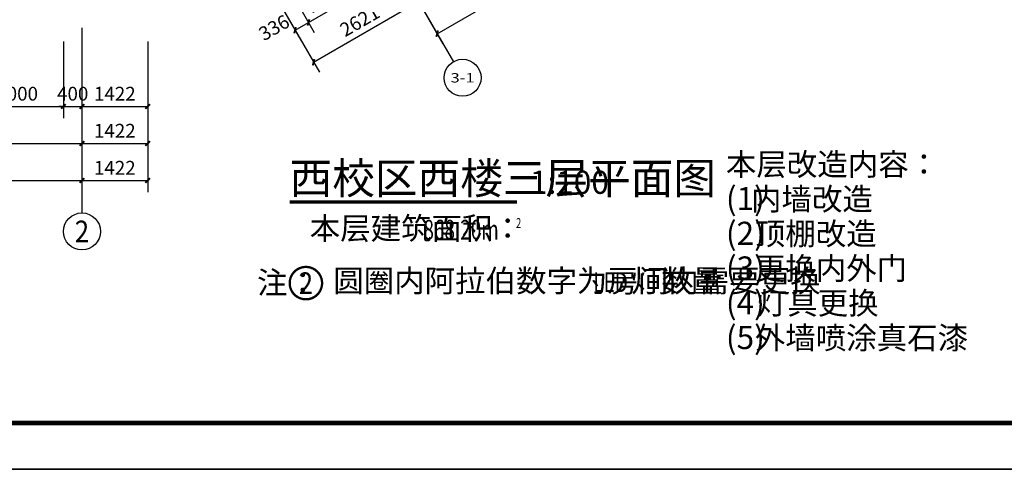
# Model space of a CAD drawing. Extents: x 4811302 to 5194981, y -1995463 to -1590245.
# Drawn here: x 5119808 to 5141079, y -1866405 to -1856692 of the extents above; entities that cross this region are included whole.
import ezdxf
from ezdxf.enums import TextEntityAlignment as Align

# ---------------------------------------------------------------- set-up
doc = ezdxf.new("R2010")
doc.units = 0
doc.header["$LTSCALE"] = 1000
doc.header["$MEASUREMENT"] = 0
doc.layers.get('Defpoints').update_dxf_attribs({"color": 1})
for name, color, linetype in [('AXIS', 3, 'Continuous'), ('AXIS_TEXT', 7, 'Continuous'), ('DIM_IDEN', 3, 'Continuous'), ('DIM_SYMB', 3, 'Continuous'), ('PUB_DIM', 3, 'Continuous'), ('PUB_TEXT', 7, 'Continuous'), ('PUB_TITLE', 4, 'Continuous')]:
    doc.layers.add(name, color=color, linetype=linetype)
doc.layers.add('yichutu', color=7, linetype='Continuous', true_color=0xffffff, plot=False)
doc.styles.add('_TCH_AXIS', font='COMPLEX', dxfattribs={"bigfont": 'GBCBIG'})
doc.styles.add('_TCH_DIM', font='SIMPLEX', dxfattribs={"bigfont": 'GBCBIG'})
doc.styles.add('_TCH_DIM_T3', font='SIMPLEX', dxfattribs={"width": 0.705882, "bigfont": 'GBCBIG'})
doc.styles.add('_TCH_LABEL', font='COMPLEX', dxfattribs={"bigfont": 'GBCBIG'})
doc.styles.add('COMPLEX', font='COMPLEX')
doc.styles.get("Standard").update_dxf_attribs({"font": 'gbenor.shx', "bigfont": 'gbcbig.shx'})
doc.dimstyles.new('_TCH_ARCH&&100', dxfattribs={"dimtxt": 297.5, "dimasz": 100, "dimexe": 250, "dimexo": 300, "dimgap": 126.25, "dimtad": 1, "dimdec": 0, "dimzin": 0, "dimdsep": 46, "dimtxsty": '_TCH_DIM_T3', "dimblk": 'ARCHTICK', "dimcen": 0.09, "dimclrt": 7, "dimazin": 2, "dimtfac": 1, "dimtdec": 0, "dimtix": 1, "dimtmove": 2, "dimatfit": 3, "dimfxl": 0, "dimtolj": 1, "dimtzin": 0, "dimarcsym": 0})

# ---------------------------------------------------------------- blocks, each defined once
blk = doc.blocks.new('yct-1261-594-126100-59400-100-1004.0')
at = {"layer": 'yichutu', "color": 7, "true_color": 0xffffff}
blk.add_lwpolyline([(0, 0), (0, 59400), (126100, 59400), (126100, 0)], close=True, dxfattribs=at)
blk = doc.blocks.new('_ArchTick')
at = {"color": 0, "linetype": 'ByBlock', "const_width": 0.4}
blk.add_lwpolyline([(-0.5, -0.5), (0.5, 0.5)], dxfattribs=at)
blk = doc.blocks.new('*D1549')
at = {"layer": 'Defpoints', "color": 0, "transparency": 16777216}
for p in [(5126520, -1855170), (5125481, -1855770), (5127086, -1856151)]:
    blk.add_point(p, dxfattribs=at)
at = {"layer": 'PUB_DIM', "color": 0, "lineweight": -2, "transparency": 16777216}
for p, q in [((5126670, -1855430), (5127211, -1856368)), ((5125631, -1856030), (5126172, -1856968)), ((5126047, -1856751), (5127086, -1856151))]:
    blk.add_line(p, q, dxfattribs=at)
at = {"layer": 'PUB_DIM', "color": 0, "lineweight": -2, "transparency": 16777216, "xscale": 100, "yscale": 100, "zscale": 100}
for p, rotation in [((5127086, -1856151), 30.00000000466557), ((5126047, -1856751), 210.0000000046656)]:
    blk.add_blockref('_ArchTick', p, dxfattribs=dict(at, rotation=rotation))
at = {"layer": 'PUB_DIM', "color": 7, "transparency": 16777216, "insert": (5126429, -1856213), "char_height": 297.5, "attachment_point": 5, "rotation": 30, "style": '_TCH_DIM_T3'}
blk.add_mtext('\\A1;1200', dxfattribs=at)
blk = doc.blocks.new('*D1550')
at = {"layer": 'Defpoints', "color": 0, "transparency": 16777216}
for p in [(5125481, -1855770), (5125190, -1855938), (5126047, -1856751)]:
    blk.add_point(p, dxfattribs=at)
at = {"layer": 'PUB_DIM', "color": 0, "lineweight": -2, "transparency": 16777216}
for p, q in [((5125631, -1856030), (5126172, -1856968)), ((5125340, -1856198), (5125882, -1857136)), ((5125757, -1856919), (5126047, -1856751))]:
    blk.add_line(p, q, dxfattribs=at)
at = {"layer": 'PUB_DIM', "color": 0, "lineweight": -2, "transparency": 16777216, "xscale": 100, "yscale": 100, "zscale": 100}
for p, rotation in [((5126047, -1856751), 30.000000004671), ((5125757, -1856919), 210.000000004671)]:
    blk.add_blockref('_ArchTick', p, dxfattribs=dict(at, rotation=rotation))
at = {"layer": 'PUB_DIM', "color": 7, "transparency": 16777216, "insert": (5125303, -1856863), "char_height": 297.5, "attachment_point": 5, "rotation": 30, "style": '_TCH_DIM_T3'}
blk.add_mtext('\\A1;336', dxfattribs=at)
blk = doc.blocks.new('*D1582')
at = {"layer": 'AXIS', "color": 0, "lineweight": -2, "transparency": 16777216}
for p, q in [((5127326, -1854396), (5128551, -1856518)), ((5125057, -1855707), (5126282, -1857828)), ((5126157, -1857612), (5128426, -1856302))]:
    blk.add_line(p, q, dxfattribs=at)
at = {"layer": 'Defpoints', "color": 0, "transparency": 16777216}
for p in [(5127176, -1854137), (5124907, -1855447), (5128426, -1856302)]:
    blk.add_point(p, dxfattribs=at)
at = {"layer": 'AXIS', "color": 0, "lineweight": -2, "transparency": 16777216, "xscale": 100, "yscale": 100, "zscale": 100}
for p, rotation in [((5128426, -1856302), 30.0000000000039), ((5126157, -1857612), 210.0000000000039)]:
    blk.add_blockref('_ArchTick', p, dxfattribs=dict(at, rotation=rotation))
at = {"layer": 'AXIS', "color": 7, "transparency": 16777216, "insert": (5127154, -1856719), "char_height": 297.5, "attachment_point": 5, "rotation": 30, "style": '_TCH_DIM_T3'}
blk.add_mtext('\\A1;2621', dxfattribs=at)
blk = doc.blocks.new('*D1583')
at = {"layer": 'AXIS', "color": 0, "lineweight": -2, "transparency": 16777216}
for p, q in [((5149860, -1841386), (5151485, -1844201)), ((5128826, -1856994), (5151360, -1843984)), ((5127326, -1854396), (5128951, -1857211))]:
    blk.add_line(p, q, dxfattribs=at)
at = {"layer": 'Defpoints', "color": 0, "transparency": 16777216}
for p in [(5149710, -1841127), (5151360, -1843984), (5127176, -1854137)]:
    blk.add_point(p, dxfattribs=at)
at = {"layer": 'AXIS', "color": 0, "lineweight": -2, "transparency": 16777216, "xscale": 100, "yscale": 100, "zscale": 100}
for p, rotation in [((5151360, -1843984), 29.99999999999962), ((5128826, -1856994), 209.9999999999996)]:
    blk.add_blockref('_ArchTick', p, dxfattribs=dict(at, rotation=rotation))
at = {"layer": 'AXIS', "color": 7, "transparency": 16777216, "insert": (5139955, -1850251), "char_height": 297.5, "attachment_point": 5, "rotation": 30, "style": '_TCH_DIM_T3'}
blk.add_mtext('\\A1;26020', dxfattribs=at)
blk = doc.blocks.new('_AXISO')
blk.add_circle((0, 0), 0.5)
at = {"layer": 'AXIS_TEXT', "style": 'COMPLEX', "width": 1.041667}
blk.add_attdef('A', text='', height=0.56, dxfattribs=at).set_placement((-0.25, -0.28), (0.25, -0.28), align=Align.FIT)
blk = doc.blocks.new('*D1915')
at = {"layer": 'Defpoints', "color": 0, "transparency": 16777216}
for p in [(5118753, -1856866), (5120753, -1856866), (5120753, -1858566)]:
    blk.add_point(p, dxfattribs=at)
at = {"layer": 'PUB_DIM', "color": 0, "lineweight": -2, "transparency": 16777216}
for p, q in [((5118753, -1857166), (5118753, -1858816)), ((5120753, -1857166), (5120753, -1858816)), ((5118753, -1858566), (5120753, -1858566))]:
    blk.add_line(p, q, dxfattribs=at)
at = {"layer": 'PUB_DIM', "color": 0, "lineweight": -2, "transparency": 16777216, "xscale": 100, "yscale": 100, "zscale": 100, "rotation": 180}
blk.add_blockref('_ArchTick', (5118753, -1858566), dxfattribs=at)
at = {"layer": 'PUB_DIM', "color": 0, "lineweight": -2, "transparency": 16777216, "xscale": 100, "yscale": 100, "zscale": 100}
blk.add_blockref('_ArchTick', (5120753, -1858566), dxfattribs=at)
at = {"layer": 'PUB_DIM', "color": 7, "transparency": 16777216, "insert": (5119753, -1858291), "char_height": 297.5, "attachment_point": 5, "style": '_TCH_DIM_T3'}
blk.add_mtext('\\A1;2000', dxfattribs=at)
blk = doc.blocks.new('*D1916')
at = {"layer": 'Defpoints', "color": 0, "transparency": 16777216}
for p in [(5120753, -1856866), (5121153, -1856866), (5121153, -1858566)]:
    blk.add_point(p, dxfattribs=at)
at = {"layer": 'PUB_DIM', "color": 0, "lineweight": -2, "transparency": 16777216}
for p, q in [((5120753, -1857166), (5120753, -1858816)), ((5121153, -1857166), (5121153, -1858816)), ((5120753, -1858566), (5120653, -1858566)), ((5120753, -1858566), (5121153, -1858566)), ((5121153, -1858566), (5121253, -1858566))]:
    blk.add_line(p, q, dxfattribs=at)
at = {"layer": 'PUB_DIM', "color": 0, "lineweight": -2, "transparency": 16777216, "xscale": 100, "yscale": 100, "zscale": 100}
blk.add_blockref('_ArchTick', (5120753, -1858566), dxfattribs=at)
at = {"layer": 'PUB_DIM', "color": 0, "lineweight": -2, "transparency": 16777216, "xscale": 100, "yscale": 100, "zscale": 100, "rotation": 180}
blk.add_blockref('_ArchTick', (5121153, -1858566), dxfattribs=at)
at = {"layer": 'PUB_DIM', "color": 7, "transparency": 16777216, "insert": (5120953, -1858291), "char_height": 297.5, "attachment_point": 5, "style": '_TCH_DIM_T3'}
blk.add_mtext('\\A1;400', dxfattribs=at)
blk = doc.blocks.new('*D1917')
at = {"layer": 'Defpoints', "color": 0, "transparency": 16777216}
for p in [(5121153, -1856866), (5122574, -1856866), (5122574, -1858566)]:
    blk.add_point(p, dxfattribs=at)
at = {"layer": 'PUB_DIM', "color": 0, "lineweight": -2, "transparency": 16777216}
for p, q in [((5121153, -1857166), (5121153, -1858816)), ((5122574, -1857166), (5122574, -1858816)), ((5121153, -1858566), (5122574, -1858566))]:
    blk.add_line(p, q, dxfattribs=at)
at = {"layer": 'PUB_DIM', "color": 0, "lineweight": -2, "transparency": 16777216, "xscale": 100, "yscale": 100, "zscale": 100, "rotation": 180}
blk.add_blockref('_ArchTick', (5121153, -1858566), dxfattribs=at)
at = {"layer": 'PUB_DIM', "color": 0, "lineweight": -2, "transparency": 16777216, "xscale": 100, "yscale": 100, "zscale": 100}
blk.add_blockref('_ArchTick', (5122574, -1858566), dxfattribs=at)
at = {"layer": 'PUB_DIM', "color": 7, "transparency": 16777216, "insert": (5121863, -1858291), "char_height": 297.5, "attachment_point": 5, "style": '_TCH_DIM_T3'}
blk.add_mtext('\\A1;1422', dxfattribs=at)
blk = doc.blocks.new('*D1919')
at = {"layer": 'AXIS', "color": 0, "lineweight": -2, "transparency": 16777216}
for p, q in [((5116053, -1857166), (5116053, -1859616)), ((5121153, -1857166), (5121153, -1859616)), ((5116053, -1859366), (5121153, -1859366))]:
    blk.add_line(p, q, dxfattribs=at)
at = {"layer": 'Defpoints', "color": 0, "transparency": 16777216}
for p in [(5116053, -1856866), (5121153, -1856866), (5121153, -1859366)]:
    blk.add_point(p, dxfattribs=at)
at = {"layer": 'AXIS', "color": 0, "lineweight": -2, "transparency": 16777216, "xscale": 100, "yscale": 100, "zscale": 100, "rotation": 180}
blk.add_blockref('_ArchTick', (5116053, -1859366), dxfattribs=at)
at = {"layer": 'AXIS', "color": 0, "lineweight": -2, "transparency": 16777216, "xscale": 100, "yscale": 100, "zscale": 100}
blk.add_blockref('_ArchTick', (5121153, -1859366), dxfattribs=at)
at = {"layer": 'AXIS', "color": 7, "transparency": 16777216, "insert": (5118603, -1859091), "char_height": 297.5, "attachment_point": 5, "style": '_TCH_DIM_T3'}
blk.add_mtext('\\A1;5100', dxfattribs=at)
blk = doc.blocks.new('*D1920')
at = {"layer": 'AXIS', "color": 0, "lineweight": -2, "transparency": 16777216}
for p, q in [((5121153, -1857166), (5121153, -1859616)), ((5122574, -1857166), (5122574, -1859616)), ((5121153, -1859366), (5122574, -1859366))]:
    blk.add_line(p, q, dxfattribs=at)
at = {"layer": 'Defpoints', "color": 0, "transparency": 16777216}
for p in [(5121153, -1856866), (5122574, -1856866), (5122574, -1859366)]:
    blk.add_point(p, dxfattribs=at)
at = {"layer": 'AXIS', "color": 0, "lineweight": -2, "transparency": 16777216, "xscale": 100, "yscale": 100, "zscale": 100, "rotation": 180}
blk.add_blockref('_ArchTick', (5121153, -1859366), dxfattribs=at)
at = {"layer": 'AXIS', "color": 0, "lineweight": -2, "transparency": 16777216, "xscale": 100, "yscale": 100, "zscale": 100}
blk.add_blockref('_ArchTick', (5122574, -1859366), dxfattribs=at)
at = {"layer": 'AXIS', "color": 7, "transparency": 16777216, "insert": (5121863, -1859091), "char_height": 297.5, "attachment_point": 5, "style": '_TCH_DIM_T3'}
blk.add_mtext('\\A1;1422', dxfattribs=at)
blk = doc.blocks.new('*D1922')
at = {"layer": 'AXIS', "color": 0, "lineweight": -2, "transparency": 16777216}
for p, q in [((5116053, -1857166), (5116053, -1860416)), ((5121153, -1857166), (5121153, -1860416)), ((5116053, -1860166), (5121153, -1860166))]:
    blk.add_line(p, q, dxfattribs=at)
at = {"layer": 'Defpoints', "color": 0, "transparency": 16777216}
for p in [(5116053, -1856866), (5121153, -1856866), (5121153, -1860166)]:
    blk.add_point(p, dxfattribs=at)
at = {"layer": 'AXIS', "color": 0, "lineweight": -2, "transparency": 16777216, "xscale": 100, "yscale": 100, "zscale": 100, "rotation": 180}
blk.add_blockref('_ArchTick', (5116053, -1860166), dxfattribs=at)
at = {"layer": 'AXIS', "color": 0, "lineweight": -2, "transparency": 16777216, "xscale": 100, "yscale": 100, "zscale": 100}
blk.add_blockref('_ArchTick', (5121153, -1860166), dxfattribs=at)
at = {"layer": 'AXIS', "color": 7, "transparency": 16777216, "insert": (5118603, -1859891), "char_height": 297.5, "attachment_point": 5, "style": '_TCH_DIM_T3'}
blk.add_mtext('\\A1;5100', dxfattribs=at)
blk = doc.blocks.new('*D1923')
at = {"layer": 'AXIS', "color": 0, "lineweight": -2, "transparency": 16777216}
for p, q in [((5121153, -1857166), (5121153, -1860416)), ((5122574, -1857166), (5122574, -1860416)), ((5121153, -1860166), (5122574, -1860166))]:
    blk.add_line(p, q, dxfattribs=at)
at = {"layer": 'Defpoints', "color": 0, "transparency": 16777216}
for p in [(5121153, -1856866), (5122574, -1856866), (5122574, -1860166)]:
    blk.add_point(p, dxfattribs=at)
at = {"layer": 'AXIS', "color": 0, "lineweight": -2, "transparency": 16777216, "xscale": 100, "yscale": 100, "zscale": 100, "rotation": 180}
blk.add_blockref('_ArchTick', (5121153, -1860166), dxfattribs=at)
at = {"layer": 'AXIS', "color": 0, "lineweight": -2, "transparency": 16777216, "xscale": 100, "yscale": 100, "zscale": 100}
blk.add_blockref('_ArchTick', (5122574, -1860166), dxfattribs=at)
at = {"layer": 'AXIS', "color": 7, "transparency": 16777216, "insert": (5121863, -1859891), "char_height": 297.5, "attachment_point": 5, "style": '_TCH_DIM_T3'}
blk.add_mtext('\\A1;1422', dxfattribs=at)

msp = doc.modelspace()

# ---------------------------------------------------------------- linework, layer by layer
at = {"layer": 'AXIS'}
for p, q in [((5127176, -1854136.5), (5129176, -1857600.6)), ((5121152.7, -1856866.1), (5121152.7, -1860866.1))]:
    msp.add_line(p, q, dxfattribs=at)
at = {"layer": 'DIM_IDEN', "const_width": 50}
msp.add_lwpolyline([(5126340.5, -1862382.8, 1), (5125640.5, -1862382.8, 1)], format="xyb", close=True, dxfattribs=at)
at = {"layer": 'DIM_SYMB', "const_width": 70}
msp.add_lwpolyline([(5125638.8, -1860631.1), (5130552.2, -1860631.1)], dxfattribs=at)
at = {"layer": 'PUB_TITLE'}
msp.add_lwpolyline([(5068880.9, -1866404.7), (5194980.9, -1866404.7), (5194980.9, -1807004.7), (5068880.9, -1807004.7)], close=True, dxfattribs=at)
at = {"layer": 'PUB_TITLE', "const_width": 100}
msp.add_lwpolyline([(5071380.9, -1865404.7), (5193980.9, -1865404.7), (5193980.9, -1808004.7), (5071380.9, -1808004.7)], close=True, dxfattribs=at)

# ---------------------------------------------------------------- block references
at = {"layer": 'AXIS'}
ref = msp.add_blockref('_AXISO', (5129376, -1857947.1), dxfattribs=dict(at, xscale=800, yscale=800, zscale=800))
ref.add_attrib('A', '3-1', dxfattribs={"layer": 'AXIS_TEXT', "height": 202.97, "style": '_TCH_AXIS'}).set_placement((5129115, -1858048.5), (5129636.9, -1858048.5), align=Align.FIT)
ref = msp.add_blockref('_AXISO', (5121152.7, -1861266.1), dxfattribs=dict(at, xscale=800, yscale=800, zscale=800))
ref.add_attrib('A', '2', dxfattribs={"layer": 'AXIS_TEXT', "height": 465.9, "style": '_TCH_AXIS'}).set_placement((5120997.4, -1861499), (5121308.1, -1861499), align=Align.FIT)
at = {"layer": 'yichutu'}
msp.add_blockref('yct-1261-594-126100-59400-100-1004.0', (5068880.9, -1866404.7), dxfattribs=at)

# ---------------------------------------------------------------- texts
for s, height, p in [('本层改造内容：', 482.27, (5135064.6, -1860056.6)), ('(1)', 500, (5135064.6, -1860806.6)), ('内墙改造', 482.27, (5135606.3, -1860806.6)), ('(2)', 500, (5135064.6, -1861556.6)), ('顶棚改造', 482.27, (5135689.6, -1861556.6)), ('(3)', 500, (5135064.6, -1862306.6)), ('更换内外门', 482.27, (5135689.6, -1862306.6)), ('(4)', 500, (5135064.6, -1863056.6)), ('灯具更换', 482.27, (5135731.3, -1863056.6)), ('(5)', 500, (5135064.6, -1863806.6)), ('外墙喷涂真石漆', 482.27, (5135689.6, -1863806.6))]:
    msp.add_text(s, height=height).set_placement(p)
at = {"layer": 'PUB_TEXT'}
for s, height, p in [('西校区西楼三层平面图', 675.18, (5125638.8, -1860453.9)), ('1:100', 500, (5130832.2, -1860453.9))]:
    msp.add_text(s, height=height, dxfattribs=at).set_placement(p)
at = {"layer": 'PUB_TEXT', "style": '_TCH_DIM'}
for s, p in [('本层建筑面积：', (5126072.7, -1861440.5)), ('圆圈内阿拉伯数字为房间内需要更换', (5126582.8, -1862574.3)), ('灯数量', (5133014.1, -1862574.3)), ('注：', (5124936.6, -1862612.5))]:
    msp.add_text(s, height=482.27, dxfattribs=at).set_placement(p)
at = {"layer": 'PUB_TEXT', "style": '_TCH_DIM', "width": 0.705882}
for s, height, p in [('868.20m', 425, (5128530.1, -1861440.5)), ('2', 212.5, (5130530.1, -1861190.5)), ('LED', 425, (5132199.9, -1862574.3))]:
    msp.add_text(s, height=height, dxfattribs=at).set_placement(p)
at = {"layer": 'PUB_TEXT', "style": '_TCH_LABEL'}
msp.add_text('2', height=465.9, dxfattribs=at).set_placement((5125835.2, -1862615.8), (5126145.9, -1862615.8), align=Align.FIT)

# ---------------------------------------------------------------- dimensions: what is measured, and where the dimension line sits
at = {"layer": 'AXIS'}
for p1, p2, distance, picture, middle in [((5127176, -1854136.5), (5149709.9, -1841126.5), -3300, '*D1583', (5139955.4, -1850251.3)), ((5124906.5, -1855446.8), (5127176, -1854136.5), -2500, '*D1582', (5127153.7, -1856718.6)), ((5116052.7, -1856866.1), (5121152.7, -1856866.1), -2500, '*D1919', (5118602.7, -1859091.1)), ((5116052.7, -1856866.1), (5121152.7, -1856866.1), -3300, '*D1922', (5118602.7, -1859891.1)), ((5121152.7401, -1856866.0588), (5122574.241, -1856866.0588), -2500, '*D1920', (5121863.4906, -1859091.0588)), ((5121152.7401, -1856866.0588), (5122574.241, -1856866.0588), -3300, '*D1923', (5121863.4906, -1859891.0588))]:
    dim = msp.add_aligned_dim(p1=p1, p2=p2, distance=distance, dimstyle='_TCH_ARCH&&100', dxfattribs=at)
    dim.commit()
    dim.dimension.update_dxf_attribs({"geometry": picture, "text_midpoint": middle})
at = {"layer": 'PUB_DIM'}
for p1, p2, distance, picture, middle in [((5125480.6, -1855770), (5126519.8, -1855170), -1133, '*D1549', (5126429.2, -1856213.1)), ((5118752.7, -1856866.1), (5120752.7, -1856866.1), -1700, '*D1915', (5119752.7, -1858291.1)), ((5120752.7, -1856866.1), (5121152.7, -1856866.1), -1700, '*D1916', (5120952.7, -1858291.1)), ((5121152.7401, -1856866.0588), (5122574.241, -1856866.0588), -1700, '*D1917', (5121863.4906, -1858291.0588))]:
    dim = msp.add_aligned_dim(p1=p1, p2=p2, distance=distance, dimstyle='_TCH_ARCH&&100', dxfattribs=at)
    dim.commit()
    dim.dimension.update_dxf_attribs({"geometry": picture, "text_midpoint": middle})
dim = msp.add_linear_dim(base=(5126047.1, -1856751.3), p1=(5125190, -1855937.8), p2=(5125480.6, -1855770), angle=30, dimstyle='_TCH_ARCH&&100', dxfattribs=at)
dim.commit()
dim.dimension.update_dxf_attribs({"geometry": '*D1550', "text_midpoint": (5125302.9, -1856863.4), "dimtype": 161})

doc.saveas('drawing.dxf')
